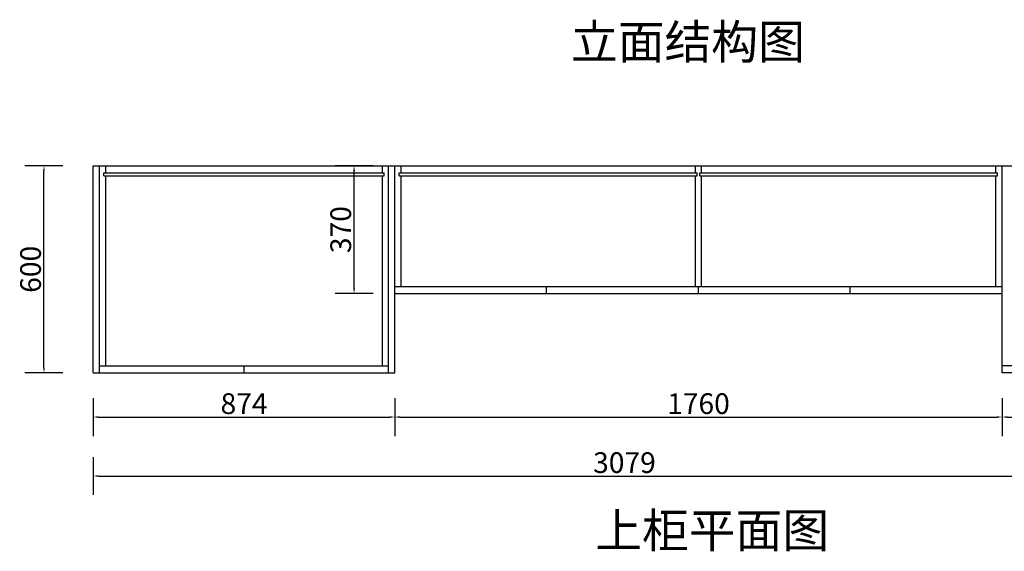
# Model space of a CAD drawing. Units: millimetres. Extents: x 392145 to 401799, y -666113 to -655961.
# Drawn here: x 392860 to 395714, y -666113 to -664573 of the extents above; entities that cross this region are included whole.
import ezdxf
from ezdxf.enums import TextEntityAlignment as Align

# ---------------------------------------------------------------- set-up
doc = ezdxf.new("R2010")
doc.units = ezdxf.units.MM
doc.layers.add('01', color=7, linetype='Continuous')
doc.styles.get("Standard").update_dxf_attribs({"font": 'txt', "bigfont": 'gbcbig.shx'})
doc.styles.add('三维家文字', font='SimSun', dxfattribs={"height": 50})
doc.dimstyles.new('唐义礼', dxfattribs={"dimtxt": 60, "dimasz": 15, "dimexe": 55, "dimexo": 55, "dimgap": 1, "dimtad": 1, "dimdec": 0, "dimtxsty": 'Standard', "dimcen": 10, "dimclrd": 6, "dimclre": 6, "dimadec": 0, "dimazin": 0, "dimtfac": 1, "dimtdec": 0, "dimtmove": 1, "dimatfit": 3, "dimfxl": 55, "dimfxlon": 1, "dimarcsym": 0})

# ---------------------------------------------------------------- blocks, each defined once
blk = doc.blocks.new('*D55')
at = {"layer": '01', "color": 6, "lineweight": -2, "transparency": 16777216}
for p, q in [((393073.1, -665840.2), (393073.1, -665950.2)), ((396152.1, -665840.2), (396152.1, -665950.2)), ((393088.1, -665895.2), (396137.1, -665895.2))]:
    blk.add_line(p, q, dxfattribs=at)
at = {"layer": '01', "color": 6, "transparency": 16777216}
for points in [[(393088.1, -665892.7), (393088.1, -665897.7), (393073.1, -665895.2)], [(396137.1, -665892.7), (396137.1, -665897.7), (396152.1, -665895.2)]]:
    blk.add_solid(points, dxfattribs=at)
at = {"layer": 'Defpoints', "color": 0, "transparency": 16777216}
for p in [(393073.1, -665596.3), (396152.1, -665596.3), (396152.1, -665895.2)]:
    blk.add_point(p, dxfattribs=at)
at = {"layer": '01', "color": 0, "transparency": 16777216, "insert": (394612.6, -665864.2), "char_height": 60, "attachment_point": 5}
blk.add_mtext('3079', dxfattribs=at)
blk = doc.blocks.new('*D120')
at = {"layer": '01', "color": 6, "lineweight": -2, "transparency": 16777216}
for p, q in [((392985.1, -664996.3), (392875.1, -664996.3)), ((392930.1, -665581.3), (392930.1, -665011.3)), ((392985.1, -665596.3), (392875.1, -665596.3))]:
    blk.add_line(p, q, dxfattribs=at)
at = {"layer": '01', "color": 6, "transparency": 16777216}
for points in [[(392927.6, -665011.3), (392932.6, -665011.3), (392930.1, -664996.3)], [(392927.6, -665581.3), (392932.6, -665581.3), (392930.1, -665596.3)]]:
    blk.add_solid(points, dxfattribs=at)
at = {"layer": 'Defpoints', "color": 0, "transparency": 16777216}
for p in [(392930.1, -664996.3), (393073.1, -664996.3), (393073.1, -665596.3)]:
    blk.add_point(p, dxfattribs=at)
at = {"layer": '01', "color": 0, "transparency": 16777216, "insert": (392899.1, -665296.3), "char_height": 60, "attachment_point": 5, "rotation": 90}
blk.add_mtext('600', dxfattribs=at)
blk = doc.blocks.new('*D121')
at = {"layer": '01', "color": 6, "lineweight": -2, "transparency": 16777216}
for p, q in [((393884, -664996.3), (393774, -664996.3)), ((393829, -665351.3), (393829, -665011.3)), ((393884, -665366.3), (393774, -665366.3))]:
    blk.add_line(p, q, dxfattribs=at)
at = {"layer": '01', "color": 6, "transparency": 16777216}
for points in [[(393826.5, -665011.3), (393831.5, -665011.3), (393829, -664996.3)], [(393826.5, -665351.3), (393831.5, -665351.3), (393829, -665366.3)]]:
    blk.add_solid(points, dxfattribs=at)
at = {"layer": 'Defpoints', "color": 0, "transparency": 16777216}
for p in [(393829, -664996.3), (393947.1, -664996.3), (393947.1, -665366.3)]:
    blk.add_point(p, dxfattribs=at)
at = {"layer": '01', "color": 0, "transparency": 16777216, "insert": (393798, -665181.3), "char_height": 60, "attachment_point": 5, "rotation": 90}
blk.add_mtext('370', dxfattribs=at)
blk = doc.blocks.new('*D122')
at = {"layer": '01', "color": 6, "lineweight": -2, "transparency": 16777216}
for p, q in [((393073.1, -665669.3), (393073.1, -665779.3)), ((393947.1, -665669.3), (393947.1, -665779.3)), ((393088.1, -665724.3), (393932.1, -665724.3))]:
    blk.add_line(p, q, dxfattribs=at)
at = {"layer": '01', "color": 6, "transparency": 16777216}
for points in [[(393088.1, -665721.8), (393088.1, -665726.8), (393073.1, -665724.3)], [(393932.1, -665721.8), (393932.1, -665726.8), (393947.1, -665724.3)]]:
    blk.add_solid(points, dxfattribs=at)
at = {"layer": 'Defpoints', "color": 0, "transparency": 16777216}
for p in [(393073.1, -665596.3), (393947.1, -665596.3), (393947.1, -665724.3)]:
    blk.add_point(p, dxfattribs=at)
at = {"layer": '01', "color": 0, "transparency": 16777216, "insert": (393510.1, -665693.3), "char_height": 60, "attachment_point": 5}
blk.add_mtext('874', dxfattribs=at)
blk = doc.blocks.new('*D123')
at = {"layer": '01', "color": 6, "lineweight": -2, "transparency": 16777216}
for p, q in [((393947.1, -665669.3), (393947.1, -665779.3)), ((395707.1, -665669.3), (395707.1, -665779.3)), ((393962.1, -665724.3), (395692.1, -665724.3))]:
    blk.add_line(p, q, dxfattribs=at)
at = {"layer": '01', "color": 6, "transparency": 16777216}
for points in [[(393962.1, -665721.8), (393962.1, -665726.8), (393947.1, -665724.3)], [(395692.1, -665721.8), (395692.1, -665726.8), (395707.1, -665724.3)]]:
    blk.add_solid(points, dxfattribs=at)
at = {"layer": 'Defpoints', "color": 0, "transparency": 16777216}
for p in [(395707.1, -665366.3), (393947.1, -665596.3), (395707.1, -665724.3)]:
    blk.add_point(p, dxfattribs=at)
at = {"layer": '01', "color": 0, "transparency": 16777216, "insert": (394827.1, -665693.3), "char_height": 60, "attachment_point": 5}
blk.add_mtext('1760', dxfattribs=at)
blk = doc.blocks.new('*D124')
at = {"layer": '01', "color": 6, "lineweight": -2, "transparency": 16777216}
for p, q in [((395707.1, -665669.3), (395707.1, -665779.3)), ((396152.1, -665669.3), (396152.1, -665779.3)), ((395722.1, -665724.3), (396137.1, -665724.3))]:
    blk.add_line(p, q, dxfattribs=at)
at = {"layer": '01', "color": 6, "transparency": 16777216}
for points in [[(395722.1, -665721.8), (395722.1, -665726.8), (395707.1, -665724.3)], [(396137.1, -665721.8), (396137.1, -665726.8), (396152.1, -665724.3)]]:
    blk.add_solid(points, dxfattribs=at)
at = {"layer": 'Defpoints', "color": 0, "transparency": 16777216}
for p in [(395707.1, -665366.3), (396152.1, -665596.3), (396152.1, -665724.3)]:
    blk.add_point(p, dxfattribs=at)
at = {"layer": '01', "color": 0, "transparency": 16777216, "insert": (395929.6, -665693.3), "char_height": 60, "attachment_point": 5}
blk.add_mtext('445', dxfattribs=at)

msp = doc.modelspace()

# ---------------------------------------------------------------- linework, layer by layer
at = {"layer": '01'}
for p, q in [((393073.1, -664996.3), (393929.1, -664996.3)), ((393073.1, -665596.3), (393073.1, -664996.3)), ((393091.1, -665596.3), (393091.1, -664996.3)), ((393104.1, -665016.3), (393916.1, -665016.3)), ((393104.1, -665025.3), (393104.1, -665016.3)), ((393109.1, -665016.3), (393109.1, -664996.3)), ((393911.1, -665016.3), (393911.1, -664996.3)), ((393916.1, -665025.3), (393916.1, -665016.3)), ((393929.1, -664996.3), (396152.1, -664996.3)), ((393929.1, -665596.3), (393929.1, -664996.3)), ((393947.1, -665596.3), (393947.1, -664996.3)), ((393960.1, -665016.3), (394823.1, -665016.3)), ((393960.1, -665025.3), (393960.1, -665016.3)), ((393965.1, -665016.3), (393965.1, -664996.3)), ((394818.1, -665016.3), (394818.1, -664996.3)), ((394823.1, -665025.3), (394823.1, -665016.3)), ((394831.1, -665016.3), (395694.1, -665016.3)), ((394831.1, -665025.3), (394831.1, -665016.3)), ((394836.1, -665016.3), (394836.1, -664996.3)), ((395689.1, -665016.3), (395689.1, -664996.3)), ((395694.1, -665025.3), (395694.1, -665016.3)), ((395707.1, -665596.3), (395707.1, -664996.3)), ((393104.1, -665025.3), (393916.1, -665025.3)), ((393109.1, -665576.3), (393109.1, -665025.3)), ((393911.1, -665576.3), (393911.1, -665025.3)), ((393960.1, -665025.3), (394823.1, -665025.3)), ((393965.1, -665346.3), (393965.1, -665025.3)), ((394818.1, -665346.3), (394818.1, -665025.3)), ((394831.1, -665025.3), (395694.1, -665025.3)), ((394836.1, -665346.3), (394836.1, -665025.3)), ((395689.1, -665346.3), (395689.1, -665025.3)), ((393947.1, -665346.3), (395707.1, -665346.3)), ((393947.1, -665366.3), (395707.1, -665366.3)), ((394387.1, -665366.3), (394387.1, -665346.3)), ((394827.1, -665366.3), (394827.1, -665346.3)), ((395267.1, -665366.3), (395267.1, -665346.3)), ((393091.1, -665576.3), (393929.1, -665576.3)), ((393510.1, -665596.3), (393510.1, -665576.3)), ((396134.1, -665576.3), (395707.1, -665576.3)), ((393073.1, -665596.3), (393947.1, -665596.3)), ((396152.1, -665596.3), (395707.1, -665596.3))]:
    msp.add_line(p, q, dxfattribs=at)

# ---------------------------------------------------------------- texts
at = {"color": 1, "ltscale": 50, "style": '三维家文字'}
for s, p in [('立面结构图', (394796.7, -664637.4)), ('上柜平面图', (394866.8, -666052.8))]:
    msp.add_text(s, height=99.37, dxfattribs=at).set_placement(p, align=Align.MIDDLE_CENTER)

# ---------------------------------------------------------------- dimensions: what is measured, and where the dimension line sits
at = {"layer": '01'}
for base, p1, p2, picture, middle in [((392930.1, -664996.3), (393073.1, -665596.3), (393073.1, -664996.3), '*D120', (392899.1, -665296.3)), ((393829, -664996.3), (393947.1, -665366.3), (393947.1, -664996.3), '*D121', (393798, -665181.3))]:
    dim = msp.add_linear_dim(base=base, p1=p1, p2=p2, angle=90, dimstyle='唐义礼', dxfattribs=at)
    dim.commit()
    dim.dimension.update_dxf_attribs({"geometry": picture, "text_midpoint": middle})
for base, p1, p2, picture, middle in [((395707.1, -665724.3), (393947.1, -665596.3), (395707.1, -665366.3), '*D123', (394827.1, -665693.3)), ((396152.1, -665724.3), (395707.1, -665366.3), (396152.1, -665596.3), '*D124', (395929.6, -665693.3)), ((396152.1, -665895.2), (393073.1, -665596.3), (396152.1, -665596.3), '*D55', (394612.6, -665864.2)), ((393947.1, -665724.3), (393073.1, -665596.3), (393947.1, -665596.3), '*D122', (393510.1, -665693.3))]:
    dim = msp.add_linear_dim(base=base, p1=p1, p2=p2, dimstyle='唐义礼', dxfattribs=at)
    dim.commit()
    dim.dimension.update_dxf_attribs({"geometry": picture, "text_midpoint": middle})

doc.saveas('drawing.dxf')
